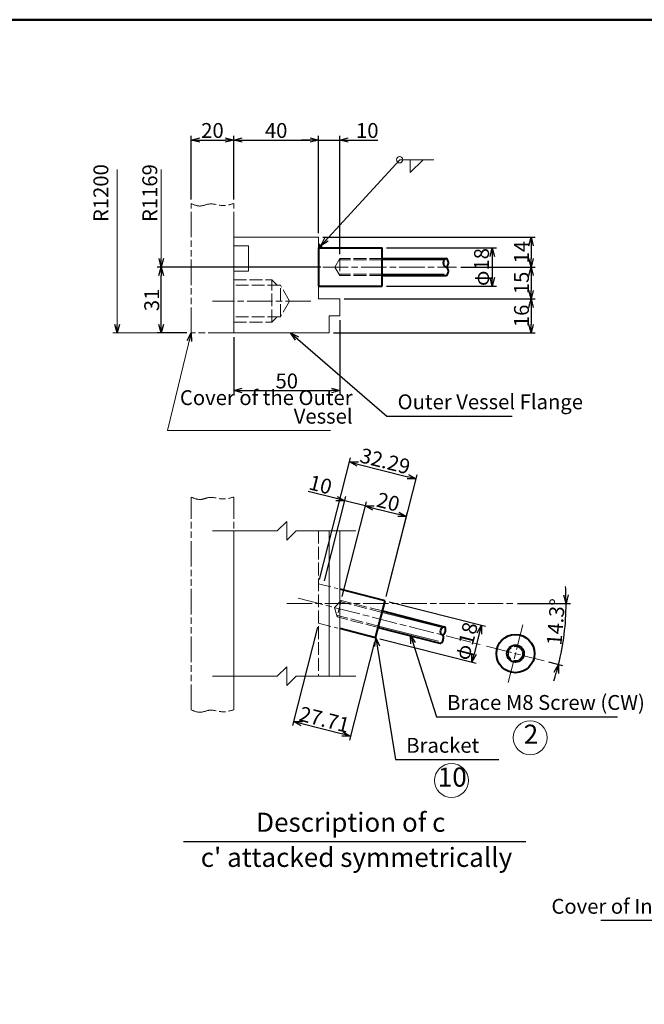
# Model space of a CAD drawing. Units: millimetres. Extents: x 30 to 1610, y 32 to 1138.
# Drawn here: x 504 to 798, y 674 to 1138 of the extents above; entities that cross this region are included whole.
import ezdxf

# ---------------------------------------------------------------- set-up
doc = ezdxf.new("R2010")
doc.units = ezdxf.units.MM
for name, pattern in [('AM_ISO02W050', [7.5, 6, -1.5]), ('AM_ISO08W050', [18, 12, -1.5, 3, -1.5]), ('AM_ISO09W050', [22.5, 12, -1.5, 3, -1.5, 3, -1.5])]:
    doc.linetypes.add(name, pattern=pattern)
doc.layers.get('0').update_dxf_attribs({"plot": 0})
for name, color, linetype, lineweight in [('A1枠', 7, 'Continuous', 50), ('AM_3', 6, 'AM_ISO02W050', 18), ('AM_5', 3, 'Continuous', 18), ('AM_6', 2, 'Continuous', 30), ('AM_7', 4, 'AM_ISO08W050', 18), ('AM_8', 1, 'Continuous', 18), ('ブラケット', 1, 'Continuous', 40), ('ブレース', 5, 'Continuous', 40), ('外槽フランジ', 91, 'Continuous', 18), ('外槽フランジフタ', 112, 'AM_ISO09W050', 18), ('細線', 2, 'Continuous', 18)]:
    doc.layers.add(name, color=color, linetype=linetype, lineweight=lineweight)
doc.styles.add('スタイル１', font='MS Gothic.ttf')
doc.dimstyles.new('スタイル1-2', dxfattribs={"dimtxt": 7, "dimasz": 4, "dimexe": 2, "dimexo": 2, "dimgap": 1, "dimtad": 1, "dimdsep": 46, "dimtxsty": 'スタイル１', "dimblk": 'OPEN30', "dimcen": 0.09, "dimclrd": 2, "dimclre": 2, "dimadec": 0, "dimazin": 0, "dimtm": 1e-09, "dimtfac": 1, "dimtmove": 0, "dimatfit": 0, "dimldrblk": 'OPEN30', "dimfxl": 1, "dimtolj": 1, "dimtzin": 0, "dimarcsym": 0})
doc.dimstyles.new('スタイル1-2$2', dxfattribs={"dimtxt": 7, "dimasz": 4, "dimexe": 2, "dimexo": 2, "dimgap": 1, "dimtad": 1, "dimdsep": 46, "dimtxsty": 'スタイル１', "dimblk": 'OPEN30', "dimcen": 0.09, "dimclrd": 2, "dimclre": 2, "dimadec": 1, "dimazin": 2, "dimtm": 1e-09, "dimtfac": 1, "dimtmove": 0, "dimatfit": 0, "dimldrblk": 'OPEN30', "dimfxl": 1, "dimtolj": 1, "dimtzin": 0, "dimarcsym": 0})

# ---------------------------------------------------------------- blocks, each defined once
blk = doc.blocks.new('_Open30')
at = {"color": 0, "lineweight": -2}
for p, q in [((-1, 0.27), (0, 0)), ((0, 0), (-1, -0.27)), ((0, 0), (-1, 0))]:
    blk.add_line(p, q, dxfattribs=at)
blk = doc.blocks.new('*D36')
at = {"layer": 'AM_5', "color": 2, "lineweight": -2}
for p, q in [((676.51, 1030.53), (728.34, 1030.53)), ((726.34, 1026.53), (726.34, 1016.53)), ((676.51, 1012.53), (728.34, 1012.53))]:
    blk.add_line(p, q, dxfattribs=at)
at = {"layer": 'DEFPOINTS', "color": 0}
for p in [(674.51, 1030.53), (674.51, 1012.53), (726.34, 1012.53)]:
    blk.add_point(p, dxfattribs=at)
at = {"layer": 'AM_5', "color": 2, "lineweight": -2, "xscale": 4, "yscale": 4, "zscale": 4}
for p, rotation in [((726.34, 1030.53), 90), ((726.34, 1012.53), 270)]:
    blk.add_blockref('_Open30', p, dxfattribs=dict(at, rotation=rotation))
at = {"layer": 'AM_5', "color": 0, "insert": (721.27, 1021.53), "char_height": 7, "attachment_point": 5, "rotation": 90, "style": 'スタイル１'}
blk.add_mtext('\\A1;φ18', dxfattribs=at)
blk = doc.blocks.new('*D35')
at = {"layer": 'AM_5', "color": 2, "lineweight": -2}
for p, q in [((646.51, 1035.53), (746.57, 1035.53)), ((744.57, 1031.53), (744.57, 1025.53)), ((711.51, 1021.53), (746.57, 1021.53))]:
    blk.add_line(p, q, dxfattribs=at)
at = {"layer": 'DEFPOINTS', "color": 0}
for p in [(644.51, 1035.53), (709.51, 1021.53), (744.57, 1021.53)]:
    blk.add_point(p, dxfattribs=at)
at = {"layer": 'AM_5', "color": 2, "lineweight": -2, "xscale": 4, "yscale": 4, "zscale": 4}
for p, rotation in [((744.57, 1035.53), 90), ((744.57, 1021.53), 270)]:
    blk.add_blockref('_Open30', p, dxfattribs=dict(at, rotation=rotation))
at = {"layer": 'AM_5', "color": 0, "insert": (740.07, 1028.53), "char_height": 7, "attachment_point": 5, "rotation": 90, "style": 'スタイル１'}
blk.add_mtext('\\A1;14', dxfattribs=at)
blk = doc.blocks.new('*D34')
at = {"layer": 'AM_5', "color": 2, "lineweight": -2}
for p, q in [((711.51, 1021.53), (746.57, 1021.53)), ((744.57, 1017.53), (744.57, 1010.53)), ((656.51, 1006.53), (746.57, 1006.53))]:
    blk.add_line(p, q, dxfattribs=at)
at = {"layer": 'DEFPOINTS', "color": 0}
for p in [(709.51, 1021.53), (654.51, 1006.53), (744.57, 1006.53)]:
    blk.add_point(p, dxfattribs=at)
at = {"layer": 'AM_5', "color": 2, "lineweight": -2, "xscale": 4, "yscale": 4, "zscale": 4}
for p, rotation in [((744.57, 1021.53), 90), ((744.57, 1006.53), 270)]:
    blk.add_blockref('_Open30', p, dxfattribs=dict(at, rotation=rotation))
at = {"layer": 'AM_5', "color": 0, "insert": (740.07, 1014.03), "char_height": 7, "attachment_point": 5, "rotation": 90, "style": 'スタイル１'}
blk.add_mtext('\\A1;15', dxfattribs=at)
blk = doc.blocks.new('*D33')
at = {"layer": 'AM_5', "color": 2, "lineweight": -2}
for p, q in [((656.51, 1006.53), (746.57, 1006.53)), ((744.57, 1002.53), (744.57, 994.53)), ((651.51, 990.53), (746.57, 990.53))]:
    blk.add_line(p, q, dxfattribs=at)
at = {"layer": 'DEFPOINTS', "color": 0}
for p in [(654.51, 1006.53), (649.51, 990.53), (744.57, 990.53)]:
    blk.add_point(p, dxfattribs=at)
at = {"layer": 'AM_5', "color": 2, "lineweight": -2, "xscale": 4, "yscale": 4, "zscale": 4}
for p, rotation in [((744.57, 1006.53), 90), ((744.57, 990.53), 270)]:
    blk.add_blockref('_Open30', p, dxfattribs=dict(at, rotation=rotation))
at = {"layer": 'AM_5', "color": 0, "insert": (740.07, 998.53), "char_height": 7, "attachment_point": 5, "rotation": 90, "style": 'スタイル１'}
blk.add_mtext('\\A1;16', dxfattribs=at)
blk = doc.blocks.new('*D37')
at = {"layer": 'AM_5', "color": 2, "lineweight": -2}
for p, q in [((654.51, 996.53), (654.51, 961.37)), ((604.51, 988.53), (604.51, 961.37)), ((608.51, 963.37), (650.51, 963.37))]:
    blk.add_line(p, q, dxfattribs=at)
at = {"layer": 'DEFPOINTS', "color": 0}
for p in [(654.51, 998.53), (604.51, 990.53), (654.51, 963.37)]:
    blk.add_point(p, dxfattribs=at)
at = {"layer": 'AM_5', "color": 2, "lineweight": -2, "xscale": 4, "yscale": 4, "zscale": 4, "rotation": 180}
blk.add_blockref('_Open30', (604.51, 963.37), dxfattribs=at)
at = {"layer": 'AM_5', "color": 2, "lineweight": -2, "xscale": 4, "yscale": 4, "zscale": 4}
blk.add_blockref('_Open30', (654.51, 963.37), dxfattribs=at)
at = {"layer": 'AM_5', "color": 0, "insert": (629.51, 967.87), "char_height": 7, "attachment_point": 5, "style": 'スタイル１'}
blk.add_mtext('\\A1;50', dxfattribs=at)
blk = doc.blocks.new('*D40')
at = {"layer": 'AM_5', "color": 2, "lineweight": -2}
for p, q in [((584.51, 1053.39), (584.51, 1083.33)), ((588.51, 1081.33), (600.51, 1081.33)), ((604.51, 1053.39), (604.51, 1083.33))]:
    blk.add_line(p, q, dxfattribs=at)
at = {"layer": 'DEFPOINTS', "color": 0}
for p in [(604.51, 1081.33), (584.51, 1051.39), (604.51, 1051.39)]:
    blk.add_point(p, dxfattribs=at)
at = {"layer": 'AM_5', "color": 2, "lineweight": -2, "xscale": 4, "yscale": 4, "zscale": 4, "rotation": 180}
blk.add_blockref('_Open30', (584.51, 1081.33), dxfattribs=at)
at = {"layer": 'AM_5', "color": 2, "lineweight": -2, "xscale": 4, "yscale": 4, "zscale": 4}
blk.add_blockref('_Open30', (604.51, 1081.33), dxfattribs=at)
at = {"layer": 'AM_5', "color": 0, "insert": (594.51, 1085.83), "char_height": 7, "attachment_point": 5, "style": 'スタイル１'}
blk.add_mtext('\\A1;20', dxfattribs=at)
blk = doc.blocks.new('*D39')
at = {"layer": 'AM_5', "color": 2, "lineweight": -2}
for p, q in [((604.51, 1053.39), (604.51, 1083.33)), ((608.51, 1081.33), (640.51, 1081.33)), ((644.51, 1037.53), (644.51, 1083.33))]:
    blk.add_line(p, q, dxfattribs=at)
at = {"layer": 'DEFPOINTS', "color": 0}
for p in [(644.51, 1081.33), (604.51, 1051.39), (644.51, 1035.53)]:
    blk.add_point(p, dxfattribs=at)
at = {"layer": 'AM_5', "color": 2, "lineweight": -2, "xscale": 4, "yscale": 4, "zscale": 4, "rotation": 180}
blk.add_blockref('_Open30', (604.51, 1081.33), dxfattribs=at)
at = {"layer": 'AM_5', "color": 2, "lineweight": -2, "xscale": 4, "yscale": 4, "zscale": 4}
blk.add_blockref('_Open30', (644.51, 1081.33), dxfattribs=at)
at = {"layer": 'AM_5', "color": 0, "insert": (624.51, 1085.83), "char_height": 7, "attachment_point": 5, "style": 'スタイル１'}
blk.add_mtext('\\A1;40', dxfattribs=at)
blk = doc.blocks.new('*D38')
at = {"layer": 'AM_5', "color": 2, "lineweight": -2}
for p, q in [((640.51, 1081.33), (636.51, 1081.33)), ((644.51, 1037.53), (644.51, 1083.33)), ((644.51, 1081.33), (654.51, 1081.33)), ((654.51, 1027.53), (654.51, 1083.33)), ((658.51, 1081.33), (672.36, 1081.33))]:
    blk.add_line(p, q, dxfattribs=at)
at = {"layer": 'DEFPOINTS', "color": 0}
for p in [(654.51, 1081.33), (644.51, 1035.53), (654.51, 1025.53)]:
    blk.add_point(p, dxfattribs=at)
at = {"layer": 'AM_5', "color": 2, "lineweight": -2, "xscale": 4, "yscale": 4, "zscale": 4}
blk.add_blockref('_Open30', (644.51, 1081.33), dxfattribs=at)
at = {"layer": 'AM_5', "color": 2, "lineweight": -2, "xscale": 4, "yscale": 4, "zscale": 4, "rotation": 180}
blk.add_blockref('_Open30', (654.51, 1081.33), dxfattribs=at)
at = {"layer": 'AM_5', "color": 0, "insert": (667.44, 1085.83), "char_height": 7, "attachment_point": 5, "style": 'スタイル１'}
blk.add_mtext('\\A1;10', dxfattribs=at)
blk = doc.blocks.new('*D41')
at = {"layer": 'AM_5', "color": 2, "lineweight": -2}
for p, q in [((645.51, 1021.53), (568.41, 1021.53)), ((570.41, 994.53), (570.41, 1017.53)), ((582.51, 990.53), (568.41, 990.53))]:
    blk.add_line(p, q, dxfattribs=at)
at = {"layer": 'DEFPOINTS', "color": 0}
for p in [(570.41, 1021.53), (647.51, 1021.53), (584.51, 990.53)]:
    blk.add_point(p, dxfattribs=at)
at = {"layer": 'AM_5', "color": 2, "lineweight": -2, "xscale": 4, "yscale": 4, "zscale": 4}
for p, rotation in [((570.41, 1021.53), 90), ((570.41, 990.53), 270)]:
    blk.add_blockref('_Open30', p, dxfattribs=dict(at, rotation=rotation))
at = {"layer": 'AM_5', "color": 0, "insert": (565.91, 1006.03), "char_height": 7, "attachment_point": 5, "rotation": 90, "style": 'スタイル１'}
blk.add_mtext('\\A1;31', dxfattribs=at)
blk = doc.blocks.new('*D116')
at = {"layer": 'AM_5', "color": 2, "lineweight": -2}
for p, q in [((652.95, 912.48), (639.53, 915.89)), ((647.22, 873.74), (657.32, 913.43)), ((655.68, 866.43), (667.01, 910.96)), ((666.52, 909.02), (656.83, 911.49)), ((670.4, 908.04), (674.27, 907.05))]:
    blk.add_line(p, q, dxfattribs=at)
at = {"layer": 'DEFPOINTS', "color": 0}
for p in [(666.52, 909.02), (646.73, 871.8), (655.19, 864.49)]:
    blk.add_point(p, dxfattribs=at)
at = {"layer": 'AM_5', "color": 2, "lineweight": -2, "xscale": 4, "yscale": 4, "zscale": 4}
for p, rotation in [((656.83, 911.49), 345.7248827843157), ((666.52, 909.02), 165.7248827843157)]:
    blk.add_blockref('_Open30', p, dxfattribs=dict(at, rotation=rotation))
at = {"layer": 'AM_5', "color": 0, "insert": (645.41, 919.04), "char_height": 7, "attachment_point": 5, "rotation": 345.7249, "style": 'スタイル１'}
blk.add_mtext('\\A1;10', dxfattribs=at)
blk = doc.blocks.new('*D117')
at = {"layer": 'AM_5', "color": 2, "lineweight": -2}
for p, q in [((655.68, 866.43), (667.01, 910.96)), ((670.4, 908.04), (682.03, 905.08)), ((676.3, 866.34), (686.4, 906.03))]:
    blk.add_line(p, q, dxfattribs=at)
at = {"layer": 'DEFPOINTS', "color": 0}
for p in [(685.9, 904.09), (655.19, 864.49), (675.8, 864.4)]:
    blk.add_point(p, dxfattribs=at)
at = {"layer": 'AM_5', "color": 2, "lineweight": -2, "xscale": 4, "yscale": 4, "zscale": 4}
for p, rotation in [((666.52, 909.02), 165.7248827843157), ((685.9, 904.09), 345.7248827843157)]:
    blk.add_blockref('_Open30', p, dxfattribs=dict(at, rotation=rotation))
at = {"layer": 'AM_5', "color": 0, "insert": (677.32, 910.92), "char_height": 7, "attachment_point": 5, "rotation": 345.7249, "style": 'スタイル１'}
blk.add_mtext('\\A1;20', dxfattribs=at)
blk = doc.blocks.new('*D118')
at = {"layer": 'AM_5', "color": 2, "lineweight": -2}
for p, q in [((645, 874.31), (659.61, 931.69)), ((662.99, 928.77), (686.53, 922.78)), ((676.3, 866.34), (690.9, 923.73))]:
    blk.add_line(p, q, dxfattribs=at)
at = {"layer": 'DEFPOINTS', "color": 0}
for p in [(690.41, 921.79), (644.51, 872.37), (675.8, 864.4)]:
    blk.add_point(p, dxfattribs=at)
at = {"layer": 'AM_5', "color": 2, "lineweight": -2, "xscale": 4, "yscale": 4, "zscale": 4}
for p, rotation in [((659.11, 929.75), 165.7248827843157), ((690.41, 921.79), 345.7248827843157)]:
    blk.add_blockref('_Open30', p, dxfattribs=dict(at, rotation=rotation))
at = {"layer": 'AM_5', "color": 0, "insert": (675.87, 930.13), "char_height": 7, "attachment_point": 5, "rotation": 345.7249, "style": 'スタイル１'}
blk.add_mtext('\\A1;32.29', dxfattribs=at)
blk = doc.blocks.new('*D119')
at = {"layer": 'AM_5', "color": 2, "lineweight": -2}
for p, q in [((644.02, 851.86), (632.24, 805.58)), ((670.87, 845.02), (659.1, 798.74)), ((636.61, 806.53), (655.71, 801.67))]:
    blk.add_line(p, q, dxfattribs=at)
at = {"layer": 'DEFPOINTS', "color": 0}
for p in [(644.51, 853.79), (671.37, 846.96), (659.59, 800.68)]:
    blk.add_point(p, dxfattribs=at)
at = {"layer": 'AM_5', "color": 2, "lineweight": -2, "xscale": 4, "yscale": 4, "zscale": 4}
for p, rotation in [((632.74, 807.52), 165.7248827843157), ((659.59, 800.68), 345.7248827843157)]:
    blk.add_blockref('_Open30', p, dxfattribs=dict(at, rotation=rotation))
at = {"layer": 'AM_5', "color": 0, "insert": (647.27, 808.46), "char_height": 7, "attachment_point": 5, "rotation": 345.7249, "style": 'スタイル１'}
blk.add_mtext('\\A1;27.71', dxfattribs=at)
blk = doc.blocks.new('*D120')
at = {"layer": 'AM_5', "color": 2, "lineweight": -2}
for p, q in [((677.74, 863.91), (723.14, 852.36)), ((720.22, 848.98), (717.75, 839.29)), ((673.3, 846.47), (718.7, 834.92))]:
    blk.add_line(p, q, dxfattribs=at)
at = {"layer": 'DEFPOINTS', "color": 0}
for p in [(675.8, 864.4), (671.37, 846.96), (716.76, 835.41)]:
    blk.add_point(p, dxfattribs=at)
at = {"layer": 'AM_5', "color": 2, "lineweight": -2, "xscale": 4, "yscale": 4, "zscale": 4}
for p, rotation in [((721.2, 852.85), 75.72488278431572), ((716.76, 835.41), 255.7248827843157)]:
    blk.add_blockref('_Open30', p, dxfattribs=dict(at, rotation=rotation))
at = {"layer": 'AM_5', "color": 0, "insert": (714.07, 845.38), "char_height": 7, "attachment_point": 5, "rotation": 75.7249, "style": 'スタイル１'}
blk.add_mtext('\\A1;φ18', dxfattribs=at)
blk = doc.blocks.new('*D127')
at = {"layer": 'AM_5', "color": 2, "lineweight": -2}
for p, q in [((738.2, 863.08), (763.1, 863.08)), ((752.75, 835.54), (759.44, 833.84))]:
    blk.add_line(p, q, dxfattribs=at)
for start, end in [(1.9658, 3.9315), (345.7249, 0), (341.7933, 343.7591)]:
    blk.add_arc((644.51, 863.08), 116.59, start, end, dxfattribs=at)
at = {"layer": 'DEFPOINTS', "color": 0}
for p in [(629.51, 863.08), (736.2, 863.08), (723.67, 842.94), (759.5, 843.8), (750.81, 836.03)]:
    blk.add_point(p, dxfattribs=at)
at = {"layer": 'AM_5', "color": 2, "lineweight": -2, "xscale": 4, "yscale": 4, "zscale": 4}
for p, rotation in [((761.1, 863.08), 270.9828838143998), ((757.5, 834.33), 74.74199896991603)]:
    blk.add_blockref('_Open30', p, dxfattribs=dict(at, rotation=rotation))
at = {"layer": 'AM_5', "color": 0, "insert": (756.27, 854.37), "char_height": 7, "attachment_point": 5, "rotation": 85.5412, "style": 'スタイル１'}
blk.add_mtext('\\A1;14.3°', dxfattribs=at)

msp = doc.modelspace()

# ---------------------------------------------------------------- hatches: boundary and pattern name
at = {"layer": 'AM_8'}
h = msp.add_hatch(dxfattribs=at)
h.set_pattern_fill('LINE', color=256, scale=0.15, angle=45, style=0)
h.set_pattern_definition([(135, (1560.2147, -6403.8538), (0.336759605, 0.336759605), [])])
h.paths.add_polyline_path([(646.512, 1030.529), (644.512, 1032.529), (644.512, 1030.529)])

# ---------------------------------------------------------------- linework, layer by layer
at = {"layer": 'A1枠'}
msp.add_line((1610, 1138), (30, 1138), dxfattribs=at)
at = {"layer": 'AM_3'}
for p, q in [((652.202, 1021.529), (654.512, 1025.529)), ((654.512, 1025.529), (654.512, 1017.529)), ((674.512, 1025.529), (654.512, 1025.529)), ((674.512, 1024.853), (654.512, 1024.853)), ((652.202, 1021.529), (654.512, 1017.529)), ((604.512, 1015.529), (622.512, 1015.529)), ((625.012, 1013.029), (622.512, 1015.529)), ((622.512, 995.529), (622.512, 1015.529)), ((674.512, 1018.206), (654.512, 1018.206)), ((674.512, 1017.529), (654.512, 1017.529)), ((626.512, 1013.029), (604.512, 1013.029)), ((630.842, 1005.529), (626.512, 1013.029)), ((626.512, 998.029), (626.512, 1013.029)), ((630.842, 1005.529), (626.512, 998.029)), ((626.512, 998.029), (604.512, 998.029)), ((622.512, 995.529), (625.012, 998.029)), ((604.512, 995.529), (622.512, 995.529)), ((644.512, 897.327), (644.512, 828.833)), ((644.512, 872.367), (653.543, 870.069)), ((651.965, 861.184), (655.189, 864.491)), ((655.189, 864.491), (653.217, 856.738)), ((674.405, 858.904), (655.022, 863.835)), ((674.572, 859.559), (655.189, 864.491)), ((651.965, 861.184), (653.217, 856.738)), ((644.512, 853.793), (653.543, 851.496)), ((672.599, 851.806), (653.217, 856.738)), ((672.766, 852.462), (653.383, 857.394))]:
    msp.add_line(p, q, dxfattribs=at)
msp.add_circle((737.243, 839.486), 3.323, dxfattribs=at)
at = {"layer": 'AM_5', "color": 2}
for p, q in [((682.717, 1072.05), (698.717, 1072.05)), ((549.664, 994.529), (549.664, 1067.513)), ((570.41, 1025.529), (570.41, 1067.513)), ((645.512, 1021.529), (568.41, 1021.529)), ((582.512, 990.529), (547.664, 990.529))]:
    msp.add_line(p, q, dxfattribs=at)
at = {"layer": 'AM_5', "lineweight": -2}
for p, q in [((570.41, 1021.529), (569.338, 1025.529)), ((571.482, 1025.529), (570.41, 1021.529)), ((570.41, 1021.529), (570.41, 1025.529)), ((549.664, 990.529), (548.592, 994.529)), ((550.736, 994.529), (549.664, 990.529)), ((549.664, 990.529), (549.664, 994.529)), ((582.526, 986.896), (584.512, 990.529)), ((584.512, 990.529), (583.567, 986.643)), ((584.512, 990.529), (584.609, 986.389))]:
    msp.add_line(p, q, dxfattribs=at)
at = {"layer": 'AM_5'}
for p in [(584.512, 990.529), (650.053, 944.583)]:
    msp.add_line(p, (573.347, 944.583), dxfattribs=at)
at = {"layer": 'AM_5', "color": 2}
msp.add_lwpolyline([(687.717, 1066.05), (687.717, 1072.05), (693.717, 1072.05), (687.717, 1066.05)], dxfattribs=at)
msp.add_circle((682.717, 1072.05), 1.5, dxfattribs=at)
at = {"layer": 'AM_5'}
for centre in [(744.164, 799.886), (707.111, 779.699)]:
    msp.add_circle(centre, 8, dxfattribs=at)
at = {"layer": 'AM_6'}
msp.add_line((580.88, 750.98), (742.144, 750.98), dxfattribs=at)
at = {"layer": 'AM_7'}
for p, q in [((646.512, 1021.529), (709.512, 1021.529)), ((640.842, 1005.529), (594.512, 1005.529)), ((629.512, 863.08), (736.202, 863.08)), ((634.82, 865.546), (721.737, 843.432)), ((740.695, 853.054), (733.791, 825.919)), ((723.675, 842.938), (750.81, 836.034))]:
    msp.add_line(p, q, dxfattribs=at)
at = {"layer": 'AM_8'}
msp.add_lwpolyline([(644.512, 1032.529), (646.512, 1030.529), (644.512, 1030.529), (644.512, 1032.529)], dxfattribs=at)
at = {"layer": 'ブラケット'}
for p, q in [((644.512, 1030.529), (674.512, 1030.529)), ((644.512, 1030.529), (644.512, 1012.529)), ((674.512, 1012.529), (674.512, 1030.529)), ((644.512, 1012.529), (674.512, 1012.529)), ((675.805, 864.405), (654.512, 869.823)), ((671.366, 846.961), (675.805, 864.405)), ((671.366, 846.961), (654.512, 851.249))]:
    msp.add_line(p, q, dxfattribs=at)
msp.add_circle((737.243, 839.486), 9, dxfattribs=at)
at = {"layer": 'ブレース'}
for p, q in [((674.512, 1025.529), (704.512, 1025.529)), ((674.512, 1017.529), (704.512, 1017.529)), ((674.572, 859.559), (703.645, 852.162)), ((672.599, 851.806), (701.673, 844.409))]:
    msp.add_line(p, q, dxfattribs=at)
msp.add_circle((737.243, 839.486), 4, dxfattribs=at)
at = {"layer": 'ブレース', "extrusion": (0, 0, -1)}
for centre, major_axis in [((704.512, 1023.529), (0, 2)), ((703.152, 850.224), (0.493, 1.938))]:
    msp.add_ellipse(centre, major_axis=major_axis, ratio=0.554449, start_param=3.1415927, end_param=6.2831853, dxfattribs=at)
at = {"layer": 'ブレース'}
for centre, major_axis in [((704.512, 1023.529), (0, 2)), ((704.512, 1019.529), (0, 2)), ((703.152, 850.224), (0.493, 1.938)), ((702.166, 846.347), (0.493, 1.938))]:
    msp.add_ellipse(centre, major_axis=major_axis, ratio=0.554449, start_param=3.1415927, end_param=6.2831853, dxfattribs=at)
at = {"layer": '外槽フランジ'}
for p, q in [((604.512, 1035.529), (644.512, 1035.529)), ((604.512, 990.529), (604.512, 1035.529)), ((644.512, 1035.529), (644.512, 1006.529)), ((604.512, 1031.529), (611.512, 1031.529)), ((611.512, 1019.529), (611.512, 1031.529)), ((604.512, 1019.529), (611.512, 1019.529)), ((654.512, 1006.529), (644.512, 1006.529)), ((654.512, 1006.529), (654.512, 998.529)), ((654.512, 998.529), (649.512, 998.529)), ((649.512, 998.529), (649.512, 990.529)), ((649.512, 990.529), (604.512, 990.529)), ((625.067, 897.327), (594.512, 897.327)), ((604.512, 812.974), (604.512, 897.327)), ((662.012, 897.327), (633.956, 897.327)), ((649.512, 897.327), (649.512, 828.833)), ((654.512, 897.327), (654.512, 828.833)), ((625.067, 828.833), (594.512, 828.833)), ((662.012, 828.833), (633.956, 828.833))]:
    msp.add_line(p, q, dxfattribs=at)
for points in [[(625.067, 897.327), (629.512, 901.771), (629.512, 892.883), (633.956, 897.327)], [(625.067, 828.833), (629.512, 833.278), (629.512, 824.389), (633.956, 828.833)]]:
    msp.add_lwpolyline(points, dxfattribs=at)
at = {"layer": '外槽フランジフタ'}
for p, q in [((584.512, 990.529), (584.512, 1051.388)), ((604.512, 1035.529), (604.512, 1051.388)), ((604.512, 990.529), (584.512, 990.529)), ((584.512, 812.974), (584.512, 913.186)), ((604.512, 812.974), (604.512, 913.186))]:
    msp.add_line(p, q, dxfattribs=at)
for points in [[(584.512, 1051.388), (586.016, 1050.769), (588.801, 1049.622), (593.625, 1052.056), (598.899, 1049.848), (602.751, 1050.905), (604.512, 1051.388)], [(584.512, 913.186), (586.016, 912.566), (588.801, 911.419), (593.625, 913.854), (598.899, 911.645), (602.751, 912.703), (604.512, 913.186)], [(584.512, 812.974), (586.016, 812.355), (588.801, 811.208), (593.625, 813.642), (598.899, 811.434), (602.751, 812.491), (604.512, 812.974)]]:
    msp.add_open_spline(points, degree=3, knots=[0, 0, 0, 0, 4.6438333, 8.5988048, 14.9852412, 20.3588558, 20.3588558, 20.3588558, 20.3588558], dxfattribs=at)
at = {"layer": '細線'}
for p, q in [((674.512, 1024.853), (703.68, 1024.853)), ((674.512, 1018.206), (703.68, 1018.206)), ((674.405, 858.904), (702.673, 851.711)), ((672.766, 852.462), (701.034, 845.27))]:
    msp.add_line(p, q, dxfattribs=at)

# ---------------------------------------------------------------- texts
at = {"layer": 'AM_5', "char_height": 7, "attachment_point": 5, "rotation": 90, "style": 'スタイル１'}
for s, insert in [('R1200', (542.866, 1056.335)), ('R1169', (565.91, 1056.335))]:
    msp.add_mtext(s, dxfattribs=dict(at, insert=insert))
at = {"layer": 'AM_5', "insert": (660.519, 945.583), "char_height": 7, "attachment_point": 9, "line_spacing_factor": 0.75, "style": 'スタイル１'}
msp.add_mtext('Cover of the Outer\\PVessel', dxfattribs=at)
at = {"layer": 'AM_5', "style": 'スタイル１'}
for s, insert, char_height, attachment_point in [('Outer Vessel Flange', (681.716, 952.365), 7, 7), ('Brace M8 Screw (CW)', (705.045, 810.781), 7, 7), ('2', (744.533, 800.359), 9, 5), ('Bracket', (685.782, 790.594), 7, 7), ('10', (707.48, 780.172), 9, 5), ('Cover of Inner Flange', (848.643, 714.796), 7, 9)]:
    msp.add_mtext(s, dxfattribs=dict(at, insert=insert, char_height=char_height, attachment_point=attachment_point))
at = {"layer": 'AM_6', "char_height": 9, "style": 'スタイル１'}
for s, insert, attachment_point in [('Description of c', (659.658, 752.747), 8), ("c' attacked symmetrically", (588.992, 748.039), 1)]:
    msp.add_mtext(s, dxfattribs=dict(at, insert=insert, attachment_point=attachment_point))

# ---------------------------------------------------------------- dimensions: what is measured, and where the dimension line sits
at = {"layer": 'AM_5'}
for base, p1, p2, picture, middle in [((604.512, 1081.332), (584.512, 1051.388), (604.512, 1051.388), '*D40', (594.512, 1085.832)), ((644.512, 1081.332), (604.512, 1051.388), (644.512, 1035.529), '*D39', (624.512, 1085.832)), ((654.512, 1081.332), (644.512, 1035.529), (654.512, 1025.529), '*D38', (667.438, 1085.832))]:
    dim = msp.add_linear_dim(base=base, p1=p1, p2=p2, dimstyle='スタイル1-2', dxfattribs=at)
    dim.commit()
    dim.dimension.update_dxf_attribs({"geometry": picture, "text_midpoint": middle})
for base, p1, p2, angle, picture, middle in [((744.574, 1021.529), (644.512, 1035.529), (709.512, 1021.529), 90, '*D35', (740.074, 1028.529)), ((570.41, 1021.529), (584.512, 990.529), (647.512, 1021.529), 90, '*D41', (565.91, 1006.029)), ((690.406, 921.791), (644.512, 872.367), (675.805, 864.405), 345.72488, '*D118', (675.869, 930.133)), ((659.591, 800.683), (644.512, 853.793), (671.366, 846.961), 345.72488, '*D119', (647.274, 808.46))]:
    dim = msp.add_linear_dim(base=base, p1=p1, p2=p2, angle=angle, dimstyle='スタイル1-2', dxfattribs=at)
    dim.commit()
    dim.dimension.update_dxf_attribs({"geometry": picture, "text_midpoint": middle})
for base, p1, p2, angle, picture, middle in [((726.342, 1012.529), (674.512, 1030.529), (674.512, 1012.529), 90, '*D36', (721.274, 1021.529)), ((716.763, 835.41), (675.805, 864.405), (671.366, 846.961), 75.72488, '*D120', (714.07, 845.382))]:
    dim = msp.add_linear_dim(base=base, p1=p1, p2=p2, angle=angle, text='φ<>', dimstyle='スタイル1-2', dxfattribs=at)
    dim.commit()
    dim.dimension.update_dxf_attribs({"geometry": picture, "text_midpoint": middle})
for base, p1, p2, angle, override, picture, middle in [((744.574, 1006.529), (709.512, 1021.529), (654.512, 1006.529), 90, {"dimtmove": 1}, '*D34', (740.074, 1014.029)), ((744.574, 990.529), (654.512, 1006.529), (649.512, 990.529), 90, {"dimtmove": 1}, '*D33', (740.074, 998.529)), ((666.52, 909.023), (646.731, 871.802), (655.189, 864.491), 345.72488, {"dimjust": 1}, '*D116', (645.411, 919.037)), ((685.902, 904.091), (655.189, 864.491), (675.805, 864.405), 345.72488, {"dimtmove": 1}, '*D117', (677.321, 910.918))]:
    dim = msp.add_linear_dim(base=base, p1=p1, p2=p2, angle=angle, dimstyle='スタイル1-2', override=override, dxfattribs=at)
    dim.commit()
    dim.dimension.update_dxf_attribs({"geometry": picture, "text_midpoint": middle})
dim = msp.add_linear_dim(base=(654.512, 963.366), p1=(604.512, 990.529), p2=(654.512, 998.529), dimstyle='スタイル1-2', override={"dimtmove": 1}, dxfattribs=at)
dim.commit()
dim.dimension.update_dxf_attribs({"geometry": '*D37', "text_midpoint": (629.512, 967.866)})
dim = msp.add_angular_dim_2l(base=(759.5, 843.803), line1=((723.675, 842.938), (750.81, 836.034)), line2=((629.512, 863.08), (736.202, 863.08)), dimstyle='スタイル1-2$2', dxfattribs=at)
dim.commit()
dim.dimension.update_dxf_attribs({"geometry": '*D127', "text_midpoint": (760.752, 854.016), "dimtype": 162})

# ---------------------------------------------------------------- leaders
msp.add_leader([(645.512, 1031.529), (682.717, 1072.05)], dimstyle='スタイル1-2', override={"dimgap": 1, "dimtad": 1}, dxfattribs=at)
at = {"layer": 'AM_5', "annotation_type": 0, "has_hookline": 1}
for points, hookline_direction, text_width in [([(631.344, 990.529), (676.716, 951.365), (680.716, 951.365)], 0, 53.975), ([(671.437, 846.883), (680.782, 789.594), (684.782, 789.594)], 0, 43.67), ([(687.803, 848.164), (700.045, 809.781), (704.045, 809.781)], 0, 80.198), ([(890.638, 674.334), (853.643, 713.796), (849.643, 713.796)], 1, 71.137)]:
    msp.add_leader(points, dimstyle='スタイル1-2', override={"dimgap": 1, "dimtad": 1}, dxfattribs=dict(at, hookline_direction=hookline_direction, text_width=text_width))

doc.saveas('drawing.dxf')
